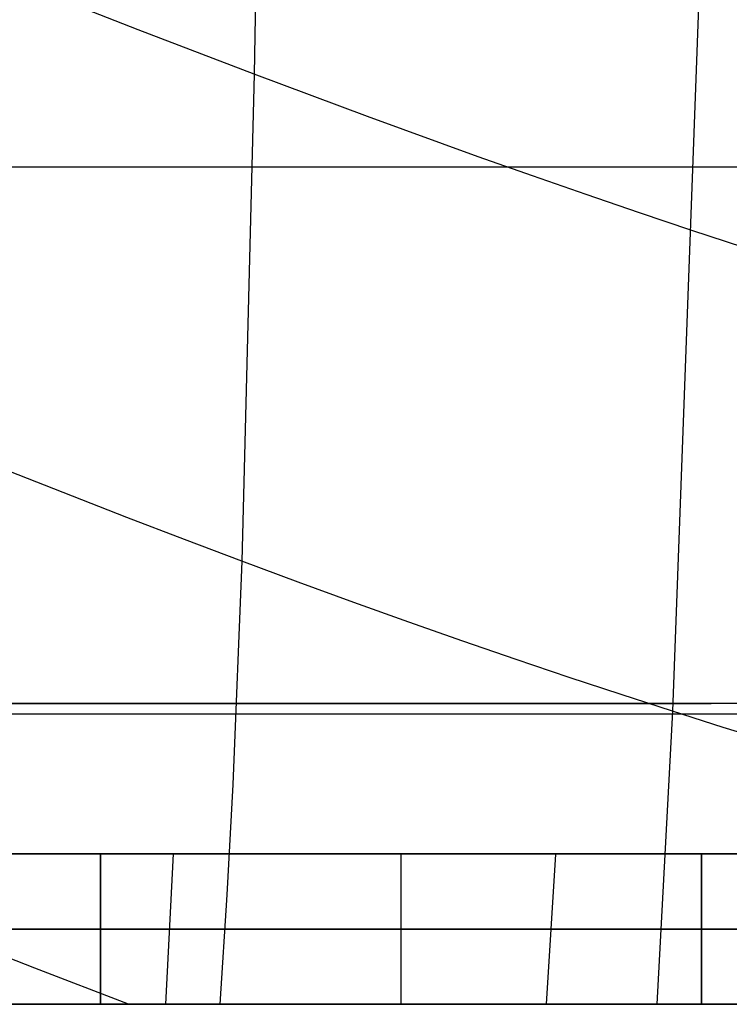
# Model space of a CAD drawing. Units: millimetres. Extents: x -120 to 120, y 0 to 174.
# Drawn here: x 42 to 47, y 0 to 7 of the extents above; entities that cross this region are included whole.
import ezdxf

# ---------------------------------------------------------------- set-up
doc = ezdxf.new("R2010")
doc.units = ezdxf.units.MM
doc.header["$MEASUREMENT"] = 0
doc.layers.add('Predefinito', color=7, linetype='Continuous', true_color=0x000000)

msp = doc.modelspace()

# ---------------------------------------------------------------- linework, layer by layer
at = {"layer": 'Predefinito'}
for p, q in [((44.2936, 22.5013, 38.7712), (44.0226, 6.1877, 41.1504)), ((47.162, 11.5756, 39.8639), (46.8062, 1.9492, 41.0337)), ((43.2514, 6.4837, 41.2161), (42.4641, 6.7932, 41.2604)), ((44.0226, 6.1877, 41.1504), (43.2514, 6.4837, 41.2161)), ((44.0226, 6.1877, 41.1504), (43.9409, 2.9484, 41.5895)), ((44.7767, 5.9062, 41.0619), (44.0226, 6.1877, 41.1504)), ((45.5135, 5.6394, 40.9503), (44.7767, 5.9062, 41.0619)), ((45.8755, 5.5114, 40.8858), (45.5135, 5.6394, 40.9503)), ((43.1192, 5.5693, -41.1626), (38.2487, 5.5693, -41.7344)), ((47.9673, 5.5693, -40.4245), (43.1192, 5.5693, -41.1626)), ((46.2331, 5.3872, 40.8156), (45.8755, 5.5114, 40.8858)), ((46.5864, 5.2666, 40.7396), (46.2331, 5.3872, 40.8156)), ((46.9354, 5.1496, 40.6579), (46.5864, 5.2666, 40.7396)), ((47.2801, 5.0364, 40.5703), (46.9354, 5.1496, 40.6579)), ((43.1756, 3.2395, 41.6633), (42.3915, 3.5462, 41.7122)), ((43.5607, 3.0919, 41.6296), (43.1756, 3.2395, 41.6633)), ((43.9409, 2.9484, 41.5895), (43.5607, 3.0919, 41.6296)), ((43.9409, 2.9484, 41.5895), (43.8814, 1.4631, 41.765)), ((44.316, 2.8092, 41.5426), (43.9409, 2.9484, 41.5895)), ((44.6861, 2.6742, 41.489), (44.316, 2.8092, 41.5426)), ((45.0512, 2.5433, 41.4289), (44.6861, 2.6742, 41.489)), ((45.4115, 2.4166, 41.3623), (45.0512, 2.5433, 41.4289)), ((45.7671, 2.2938, 41.2894), (45.4115, 2.4166, 41.3623)), ((46.118, 2.175, 41.2103), (45.7671, 2.2938, 41.2894)), ((46.4643, 2.0602, 41.125), (46.118, 2.175, 41.2103)), ((46.8062, 1.9492, 41.0337), (46.4643, 2.0602, 41.125)), ((56.459, 2.0009, -38.72), (-56.4598, 2.0009, -38.72)), ((-47.0653, 2.0009, -40.5828), (47.0645, 2.0009, -40.5828)), ((42.47, 2.0009, -41.248), (37.7599, 2.0009, -41.7814)), ((47.16, 2.0009, -40.5595), (42.47, 2.0009, -41.248)), ((51.8247, 2.0009, -39.7165), (47.16, 2.0009, -40.5595)), ((-58.1684, 1.932, -38.725), (58.1684, 1.932, -38.725)), ((46.8062, 1.9492, 41.0337), (46.7018, 0, 41.2333)), ((47.1436, 1.842, 40.9365), (46.8062, 1.9492, 41.0337)), ((47.4768, 1.7385, 40.8336), (47.1436, 1.842, 40.9365)), ((43.8814, 1.4631, 41.765), (43.8424, 0.7282, 41.8405)), ((-58.1513, 0.9999, -38.7922), (58.1513, 0.9999, -38.7922)), ((58, 0.9999, -37), (12.5, 0.9999, -37)), ((49, 1, 25), (41, 1, 25)), ((42.6925, 1, 39.4375), (42.2269, 1, 39.4858)), ((42.3074, 1, 38.8382), (42.8871, 1, 38.7474)), ((42.5214, 1, 26.9419), (42.4546, 1, 26.9242)), ((42.4546, 1, 23.0758), (42.5214, 1, 23.0581)), ((42.5887, 1, 26.9572), (42.5214, 1, 26.9419)), ((42.5214, 1, 23.0581), (42.5887, 1, 23.0428)), ((42.6565, 1, 26.9703), (42.5887, 1, 26.9572)), ((42.5887, 1, 23.0428), (42.6565, 1, 23.0297)), ((42.7247, 1, 26.981), (42.6565, 1, 26.9703)), ((42.6565, 1, 23.0297), (42.7247, 1, 23.019)), ((43.1566, 1, 39.3789), (42.6925, 1, 39.4375)), ((42.7932, 1, 26.9893), (42.7247, 1, 26.981)), ((42.7247, 1, 23.019), (42.7932, 1, 23.0107)), ((42.862, 1, 26.9952), (42.7932, 1, 26.9893)), ((42.7932, 1, 23.0107), (42.862, 1, 23.0048)), ((42.931, 1, 26.9988), (42.862, 1, 26.9952)), ((42.862, 1, 23.0048), (42.931, 1, 23.0012)), ((42.8871, 1, 38.7474), (43.4634, 1, 38.6367)), ((43, 1, 27), (42.931, 1, 26.9988)), ((42.931, 1, 23.0012), (43, 1, 23)), ((47, 1, 23), (43, 1, 23)), ((43, 1, 23), (43, 0, 23)), ((47, 1, 27), (43, 1, 27)), ((43, 0, 27), (43, 1, 27)), ((43, 0.9999, -27), (43.0012, 0.9999, -27.069)), ((43, 0, -27), (43, 0.9999, -27)), ((43, 0.9999, -23), (43, 0.9999, -27)), ((43.0012, 0.9999, -22.931), (43, 0.9999, -23)), ((43, 0.9999, -23), (43, 0, -23)), ((47, 0.9999, -25), (43, 0.9999, -25)), ((43, 0.9999, -25), (43, 0, -25)), ((43.0012, 0.9999, -27.069), (43.0048, 0.9999, -27.138)), ((43.0048, 0.9999, -22.862), (43.0012, 0.9999, -22.931)), ((43.0048, 0.9999, -27.138), (43.0107, 0.9999, -27.2068)), ((43.0107, 0.9999, -22.7932), (43.0048, 0.9999, -22.862)), ((43.0107, 0.9999, -27.2068), (43.019, 0.9999, -27.2753)), ((43.019, 0.9999, -22.7247), (43.0107, 0.9999, -22.7932)), ((43.019, 0.9999, -27.2753), (43.0297, 0.9999, -27.3435)), ((43.0297, 0.9999, -22.6565), (43.019, 0.9999, -22.7247)), ((43.0297, 0.9999, -27.3435), (43.0428, 0.9999, -27.4113)), ((43.0428, 0.9999, -22.5887), (43.0297, 0.9999, -22.6565)), ((43.0428, 0.9999, -27.4113), (43.0581, 0.9999, -27.4786)), ((43.0581, 0.9999, -22.5214), (43.0428, 0.9999, -22.5887)), ((43.0581, 0.9999, -27.4786), (43.0758, 0.9999, -27.5454)), ((43.0758, 0.9999, -22.4546), (43.0581, 0.9999, -22.5214)), ((43.0758, 0.9999, -27.5454), (43.0958, 0.9999, -27.6115)), ((43.0958, 0.9999, -22.3885), (43.0758, 0.9999, -22.4546)), ((43.0958, 0.9999, -27.6115), (43.118, 0.9999, -27.6768)), ((43.118, 0.9999, -22.3232), (43.0958, 0.9999, -22.3885)), ((43.118, 0.9999, -27.6768), (43.1425, 0.9999, -27.7414)), ((43.1425, 0.9999, -22.2586), (43.118, 0.9999, -22.3232)), ((43.1425, 0.9999, -27.7414), (43.1692, 0.9999, -27.8051)), ((43.1692, 0.9999, -22.1949), (43.1425, 0.9999, -22.2586)), ((43.6199, 1, 39.3088), (43.1566, 1, 39.3789)), ((43.1692, 0.9999, -27.8051), (43.1981, 0.9999, -27.8678)), ((43.1981, 0.9999, -22.1322), (43.1692, 0.9999, -22.1949)), ((43.1981, 0.9999, -27.8678), (43.2291, 0.9999, -27.9294)), ((43.2291, 0.9999, -22.0706), (43.1981, 0.9999, -22.1322)), ((43.2291, 0.9999, -27.9294), (43.2622, 0.9999, -27.99)), ((43.2622, 0.9999, -22.01), (43.2291, 0.9999, -22.0706)), ((43.2622, 0.9999, -27.99), (43.2974, 0.9999, -28.0494)), ((43.2974, 0.9999, -21.9506), (43.2622, 0.9999, -22.01)), ((43.2974, 0.9999, -28.0494), (43.3347, 0.9999, -28.1075)), ((43.3347, 0.9999, -21.8925), (43.2974, 0.9999, -21.9506)), ((43.3347, 0.9999, -28.1075), (43.3739, 0.9999, -28.1644)), ((43.3739, 0.9999, -21.8356), (43.3347, 0.9999, -21.8925)), ((43.3739, 0.9999, -28.1644), (43.415, 0.9999, -28.2198)), ((43.415, 0.9999, -21.7802), (43.3739, 0.9999, -21.8356)), ((43.415, 0.9999, -28.2198), (43.4581, 0.9999, -28.2738)), ((43.4581, 0.9999, -21.7262), (43.415, 0.9999, -21.7802)), ((43.4853, 0.9998, 39.3305), (43.434, -0.0002, 39.4252)), ((43.4581, 0.9999, -28.2738), (43.503, 0.9999, -28.3262)), ((43.503, 0.9999, -21.6738), (43.4581, 0.9999, -21.7262)), ((43.4634, 1, 38.6367), (44.0354, 1, 38.5061)), ((43.503, 0.9999, -28.3262), (43.5496, 0.9999, -28.3771)), ((43.5496, 0.9999, -21.6229), (43.503, 0.9999, -21.6738)), ((43.5496, 0.9999, -28.3771), (43.598, 0.9999, -28.4264)), ((43.598, 0.9999, -21.5736), (43.5496, 0.9999, -21.6229)), ((43.598, 0.9999, -28.4264), (43.6481, 0.9999, -28.4739)), ((43.6481, 0.9999, -21.5261), (43.598, 0.9999, -21.5736)), ((44.0821, 1, 39.2266), (43.6199, 1, 39.3088)), ((43.6481, 0.9999, -28.4739), (43.6998, 0.9999, -28.5197)), ((43.6998, 0.9999, -21.4803), (43.6481, 0.9999, -21.5261)), ((43.6998, 0.9999, -28.5197), (43.753, 0.9999, -28.5637)), ((43.753, 0.9999, -21.4363), (43.6998, 0.9999, -21.4803)), ((43.753, 0.9999, -28.5637), (43.8077, 0.9999, -28.6058)), ((43.8077, 0.9999, -21.3942), (43.753, 0.9999, -21.4363)), ((43.8077, 0.9999, -28.6058), (43.8639, 0.9999, -28.646)), ((43.8639, 0.9999, -21.354), (43.8077, 0.9999, -21.3942)), ((43.8639, 0.9999, -28.646), (43.9214, 0.9999, -28.6842)), ((43.9214, 0.9999, -21.3158), (43.8639, 0.9999, -21.354)), ((43.9214, 0.9999, -28.6842), (43.9801, 0.9999, -28.7204)), ((43.9801, 0.9999, -21.2796), (43.9214, 0.9999, -21.3158)), ((43.9801, 0.9999, -28.7204), (44.0401, 0.9999, -28.7546)), ((44.0401, 0.9999, -21.2454), (43.9801, 0.9999, -21.2796)), ((44.0354, 1, 38.5061), (44.6027, 1, 38.3559)), ((44.0401, 0.9999, -28.7546), (44.1013, 0.9999, -28.7867)), ((44.1013, 0.9999, -21.2133), (44.0401, 0.9999, -21.2454)), ((44.5425, 1, 39.1318), (44.0821, 1, 39.2266)), ((44.1013, 0.9999, -28.7867), (44.1635, 0.9999, -28.8166)), ((44.1635, 0.9999, -21.1834), (44.1013, 0.9999, -21.2133)), ((44.1635, 0.9999, -28.8166), (44.2267, 0.9999, -28.8444)), ((44.2267, 0.9999, -21.1556), (44.1635, 0.9999, -21.1834)), ((44.2267, 0.9999, -28.8444), (44.2908, 0.9999, -28.87)), ((44.2908, 0.9999, -21.13), (44.2267, 0.9999, -21.1556)), ((44.2908, 0.9999, -28.87), (44.3558, 0.9999, -28.8934)), ((44.3558, 0.9999, -21.1066), (44.2908, 0.9999, -21.13)), ((44.3558, 0.9999, -28.8934), (44.4215, 0.9999, -28.9145)), ((44.4215, 0.9999, -21.0855), (44.3558, 0.9999, -21.1066)), ((44.4215, 0.9999, -28.9145), (44.4879, 0.9999, -28.9333)), ((44.4879, 0.9999, -21.0667), (44.4215, 0.9999, -21.0855)), ((44.4879, 0.9999, -28.9333), (44.555, 0.9999, -28.9499)), ((44.555, 0.9999, -21.0501), (44.4879, 0.9999, -21.0667)), ((45.0002, 1, 39.0246), (44.5425, 1, 39.1318)), ((44.555, 0.9999, -28.9499), (44.6225, 0.9999, -28.9641)), ((44.6225, 0.9999, -21.0359), (44.555, 0.9999, -21.0501)), ((44.6027, 1, 38.3559), (45.1644, 1, 38.1862)), ((44.6225, 0.9999, -28.9641), (44.6905, 0.9999, -28.9759)), ((44.6905, 0.9999, -21.0241), (44.6225, 0.9999, -21.0359)), ((44.6905, 0.9999, -28.9759), (44.7589, 0.9999, -28.9854)), ((44.7589, 0.9999, -21.0146), (44.6905, 0.9999, -21.0241)), ((44.7589, 0.9999, -28.9854), (44.8276, 0.9999, -28.9926)), ((44.8276, 0.9999, -21.0074), (44.7589, 0.9999, -21.0146)), ((44.8276, 0.9999, -28.9926), (44.8965, 0.9999, -28.9973)), ((44.8965, 0.9999, -21.0027), (44.8276, 0.9999, -21.0074)), ((44.8965, 0.9999, -28.9973), (44.9655, 0.9999, -28.9997)), ((44.9655, 0.9999, -21.0003), (44.8965, 0.9999, -21.0027)), ((44.9655, 0.9999, -28.9997), (45.0345, 0.9999, -28.9997)), ((45.0345, 0.9999, -21.0003), (44.9655, 0.9999, -21.0003)), ((45, 1, 23), (45, 0, 23)), ((45, 1, 27), (45, 1, 23)), ((45, 1, 27), (45, 0, 27)), ((45, 0.9999, -29), (45, 0, -29)), ((45, 0.9999, -21), (45, 0.9999, -29)), ((45, 0.9999, -21), (45, 0, -21)), ((45.4547, 1, 38.9052), (45.0002, 1, 39.0246)), ((45.0345, 0.9999, -28.9997), (45.1035, 0.9999, -28.9973)), ((45.1035, 0.9999, -21.0027), (45.0345, 0.9999, -21.0003)), ((45.1035, 0.9999, -28.9973), (45.1724, 0.9999, -28.9926)), ((45.1724, 0.9999, -21.0074), (45.1035, 0.9999, -21.0027)), ((45.1644, 1, 38.1862), (45.7199, 1, 37.9972)), ((45.1724, 0.9999, -28.9926), (45.2411, 0.9999, -28.9854)), ((45.2411, 0.9999, -21.0146), (45.1724, 0.9999, -21.0074)), ((45.2411, 0.9999, -28.9854), (45.3095, 0.9999, -28.9759)), ((45.3095, 0.9999, -21.0241), (45.2411, 0.9999, -21.0146)), ((45.3095, 0.9999, -28.9759), (45.3775, 0.9999, -28.9641)), ((45.3775, 0.9999, -21.0359), (45.3095, 0.9999, -21.0241)), ((45.3775, 0.9999, -28.9641), (45.445, 0.9999, -28.9499)), ((45.445, 0.9999, -21.0501), (45.3775, 0.9999, -21.0359)), ((45.445, 0.9999, -28.9499), (45.5121, 0.9999, -28.9333)), ((45.5121, 0.9999, -21.0667), (45.445, 0.9999, -21.0501)), ((45.9058, 1, 38.7738), (45.4547, 1, 38.9052)), ((45.5121, 0.9999, -28.9333), (45.5785, 0.9999, -28.9145)), ((45.5785, 0.9999, -21.0855), (45.5121, 0.9999, -21.0667)), ((45.5785, 0.9999, -28.9145), (45.6442, 0.9999, -28.8934)), ((45.6442, 0.9999, -21.1066), (45.5785, 0.9999, -21.0855)), ((45.6442, 0.9999, -28.8934), (45.7092, 0.9999, -28.87)), ((45.7092, 0.9999, -21.13), (45.6442, 0.9999, -21.1066)), ((45.7092, 0.9999, -28.87), (45.7733, 0.9999, -28.8444)), ((45.7733, 0.9999, -21.1556), (45.7092, 0.9999, -21.13)), ((45.7199, 1, 37.9972), (46.2686, 1, 37.7892)), ((45.7733, 0.9999, -28.8444), (45.8365, 0.9999, -28.8166)), ((45.8365, 0.9999, -21.1834), (45.7733, 0.9999, -21.1556)), ((45.8365, 0.9999, -28.8166), (45.8987, 0.9999, -28.7867)), ((45.8987, 0.9999, -21.2133), (45.8365, 0.9999, -21.1834)), ((45.8987, 0.9999, -28.7867), (45.9599, 0.9999, -28.7546)), ((45.9599, 0.9999, -21.2454), (45.8987, 0.9999, -21.2133)), ((46.3536, 1, 38.6307), (45.9058, 1, 38.7738)), ((45.9599, 0.9999, -28.7546), (46.0199, 0.9999, -28.7204)), ((46.0199, 0.9999, -21.2796), (45.9599, 0.9999, -21.2454)), ((46.028, 0.998, 38.7362), (45.9649, -0.0004, 38.8382)), ((46.0199, 0.9999, -28.7204), (46.0786, 0.9999, -28.6842)), ((46.0786, 0.9999, -21.3158), (46.0199, 0.9999, -21.2796)), ((46.0786, 0.9999, -28.6842), (46.1361, 0.9999, -28.646)), ((46.1361, 0.9999, -21.354), (46.0786, 0.9999, -21.3158)), ((46.1361, 0.9999, -28.646), (46.1923, 0.9999, -28.6058)), ((46.1923, 0.9999, -21.3942), (46.1361, 0.9999, -21.354)), ((46.1923, 0.9999, -28.6058), (46.247, 0.9999, -28.5637)), ((46.247, 0.9999, -21.4363), (46.1923, 0.9999, -21.3942)), ((46.247, 0.9999, -28.5637), (46.3002, 0.9999, -28.5197)), ((46.3002, 0.9999, -21.4803), (46.247, 0.9999, -21.4363)), ((46.2686, 1, 37.7892), (46.8097, 1, 37.5623)), ((46.3002, 0.9999, -28.5197), (46.3519, 0.9999, -28.4739)), ((46.3519, 0.9999, -21.5261), (46.3002, 0.9999, -21.4803)), ((46.3519, 0.9999, -28.4739), (46.402, 0.9999, -28.4264)), ((46.402, 0.9999, -21.5736), (46.3519, 0.9999, -21.5261)), ((46.7977, 1, 38.4763), (46.3536, 1, 38.6307)), ((46.402, 0.9999, -28.4264), (46.4504, 0.9999, -28.3771)), ((46.4504, 0.9999, -21.6229), (46.402, 0.9999, -21.5736)), ((46.4504, 0.9999, -28.3771), (46.497, 0.9999, -28.3262)), ((46.497, 0.9999, -21.6738), (46.4504, 0.9999, -21.6229)), ((46.497, 0.9999, -28.3262), (46.5419, 0.9999, -28.2738)), ((46.5419, 0.9999, -21.7262), (46.497, 0.9999, -21.6738)), ((46.5419, 0.9999, -28.2738), (46.585, 0.9999, -28.2198)), ((46.585, 0.9999, -21.7802), (46.5419, 0.9999, -21.7262)), ((46.585, 0.9999, -28.2198), (46.6261, 0.9999, -28.1644)), ((46.6261, 0.9999, -21.8356), (46.585, 0.9999, -21.7802)), ((46.6261, 0.9999, -28.1644), (46.6653, 0.9999, -28.1075)), ((46.6653, 0.9999, -21.8925), (46.6261, 0.9999, -21.8356)), ((46.6653, 0.9999, -28.1075), (46.7026, 0.9999, -28.0494)), ((46.7026, 0.9999, -21.9506), (46.6653, 0.9999, -21.8925)), ((46.7026, 0.9999, -28.0494), (46.7378, 0.9999, -27.99)), ((46.7378, 0.9999, -22.01), (46.7026, 0.9999, -21.9506)), ((46.7378, 0.9999, -27.99), (46.7709, 0.9999, -27.9294)), ((46.7709, 0.9999, -22.0706), (46.7378, 0.9999, -22.01)), ((46.7709, 0.9999, -27.9294), (46.8019, 0.9999, -27.8678)), ((46.8019, 0.9999, -22.1322), (46.7709, 0.9999, -22.0706)), ((47.2377, 1, 38.3108), (46.7977, 1, 38.4763)), ((46.8019, 0.9999, -27.8678), (46.8308, 0.9999, -27.8051)), ((46.8308, 0.9999, -22.1949), (46.8019, 0.9999, -22.1322)), ((46.8097, 1, 37.5623), (47.3427, 1, 37.3169)), ((46.8308, 0.9999, -27.8051), (46.8575, 0.9999, -27.7414)), ((46.8575, 0.9999, -22.2586), (46.8308, 0.9999, -22.1949)), ((46.8575, 0.9999, -27.7414), (46.882, 0.9999, -27.6768)), ((46.882, 0.9999, -22.3232), (46.8575, 0.9999, -22.2586)), ((46.882, 0.9999, -27.6768), (46.9042, 0.9999, -27.6115)), ((46.9042, 0.9999, -22.3885), (46.882, 0.9999, -22.3232)), ((46.9042, 0.9999, -27.6115), (46.9242, 0.9999, -27.5454)), ((46.9242, 0.9999, -22.4546), (46.9042, 0.9999, -22.3885)), ((46.9242, 0.9999, -27.5454), (46.9419, 0.9999, -27.4786)), ((46.9419, 0.9999, -22.5214), (46.9242, 0.9999, -22.4546)), ((46.9419, 0.9999, -27.4786), (46.9572, 0.9999, -27.4113)), ((46.9572, 0.9999, -22.5887), (46.9419, 0.9999, -22.5214)), ((46.9572, 0.9999, -27.4113), (46.9703, 0.9999, -27.3435)), ((46.9703, 0.9999, -22.6565), (46.9572, 0.9999, -22.5887)), ((46.9703, 0.9999, -27.3435), (46.981, 0.9999, -27.2753)), ((46.981, 0.9999, -22.7247), (46.9703, 0.9999, -22.6565)), ((46.981, 0.9999, -27.2753), (46.9893, 0.9999, -27.2068)), ((46.9893, 0.9999, -22.7932), (46.981, 0.9999, -22.7247)), ((46.9893, 0.9999, -27.2068), (46.9952, 0.9999, -27.138)), ((46.9952, 0.9999, -22.862), (46.9893, 0.9999, -22.7932)), ((46.9952, 0.9999, -27.138), (46.9988, 0.9999, -27.069)), ((46.9988, 0.9999, -22.931), (46.9952, 0.9999, -22.862)), ((46.9988, 0.9999, -27.069), (47, 0.9999, -27)), ((47, 0.9999, -23), (46.9988, 0.9999, -22.931)), ((47, 0, 23), (47, 1, 23)), ((47, 1, 23), (47.069, 1, 23.0012)), ((47.069, 1, 26.9988), (47, 1, 27)), ((47, 1, 27), (47, 0, 27)), ((47, 0.9999, -27), (47, 0, -27)), ((47, 0.9999, -27), (47, 0.9999, -23)), ((47, 0, -23), (47, 0.9999, -23)), ((47, 0.9999, -25), (47, 0, -25)), ((47.069, 1, 23.0012), (47.138, 1, 23.0048)), ((47.138, 1, 26.9952), (47.069, 1, 26.9988)), ((47.138, 1, 23.0048), (47.2068, 1, 23.0107)), ((47.2068, 1, 26.9893), (47.138, 1, 26.9952)), ((43.8424, 0.7282, 41.8405), (43.7955, 0, 41.9055)), ((12.5, 0.5, -37), (58, 0.5, -37)), ((42.5639, 0.2398, 42.0381), (41.9288, 0.4897, 42.0719)), ((42.8871, 0.5, 38.7474), (42.3074, 0.5, 38.8382)), ((42.5214, 0.5, 26.9419), (42.4546, 0.5, 26.9242)), ((42.4546, 0.5, 23.0758), (42.5214, 0.5, 23.0581)), ((42.5887, 0.5, 26.9572), (42.5214, 0.5, 26.9419)), ((42.5214, 0.5, 23.0581), (42.5887, 0.5, 23.0428)), ((42.6565, 0.5, 26.9703), (42.5887, 0.5, 26.9572)), ((42.5887, 0.5, 23.0428), (42.6565, 0.5, 23.0297)), ((42.7247, 0.5, 26.981), (42.6565, 0.5, 26.9703)), ((42.6565, 0.5, 23.0297), (42.7247, 0.5, 23.019)), ((42.7932, 0.5, 26.9893), (42.7247, 0.5, 26.981)), ((42.7247, 0.5, 23.019), (42.7932, 0.5, 23.0107)), ((42.862, 0.5, 26.9952), (42.7932, 0.5, 26.9893)), ((42.7932, 0.5, 23.0107), (42.862, 0.5, 23.0048)), ((42.931, 0.5, 26.9988), (42.862, 0.5, 26.9952)), ((42.862, 0.5, 23.0048), (42.931, 0.5, 23.0012)), ((43.4634, 0.5, 38.6367), (42.8871, 0.5, 38.7474)), ((43, 0.5, 27), (42.931, 0.5, 26.9988)), ((42.931, 0.5, 23.0012), (43, 0.5, 23)), ((43, 0.5, -27), (43.0012, 0.5, -27.069)), ((43, 0.5, -27), (43, 0.5, -23)), ((43.0012, 0.5, -22.931), (43, 0.5, -23)), ((47, 0.5, 23), (43, 0.5, 23)), ((43, 0.5, 27), (47, 0.5, 27)), ((43.0012, 0.5, -27.069), (43.0048, 0.5, -27.138)), ((43.0048, 0.5, -22.862), (43.0012, 0.5, -22.931)), ((43.0048, 0.5, -27.138), (43.0107, 0.5, -27.2068)), ((43.0107, 0.5, -22.7932), (43.0048, 0.5, -22.862)), ((43.0107, 0.5, -27.2068), (43.019, 0.5, -27.2753)), ((43.019, 0.5, -22.7247), (43.0107, 0.5, -22.7932)), ((43.019, 0.5, -27.2753), (43.0297, 0.5, -27.3435)), ((43.0297, 0.5, -22.6565), (43.019, 0.5, -22.7247)), ((43.0297, 0.5, -27.3435), (43.0428, 0.5, -27.4113)), ((43.0428, 0.5, -22.5887), (43.0297, 0.5, -22.6565)), ((43.0428, 0.5, -27.4113), (43.0581, 0.5, -27.4786)), ((43.0581, 0.5, -22.5214), (43.0428, 0.5, -22.5887)), ((43.0581, 0.5, -27.4786), (43.0758, 0.5, -27.5454)), ((43.0758, 0.5, -22.4546), (43.0581, 0.5, -22.5214)), ((43.0758, 0.5, -27.5454), (43.0958, 0.5, -27.6115)), ((43.0958, 0.5, -22.3885), (43.0758, 0.5, -22.4546)), ((43.0958, 0.5, -27.6115), (43.118, 0.5, -27.6768)), ((43.118, 0.5, -22.3232), (43.0958, 0.5, -22.3885)), ((43.118, 0.5, -27.6768), (43.1425, 0.5, -27.7414)), ((43.1425, 0.5, -22.2586), (43.118, 0.5, -22.3232)), ((43.1425, 0.5, -27.7414), (43.1692, 0.5, -27.8051)), ((43.1692, 0.5, -22.1949), (43.1425, 0.5, -22.2586)), ((43.1692, 0.5, -27.8051), (43.1981, 0.5, -27.8678)), ((43.1981, 0.5, -22.1322), (43.1692, 0.5, -22.1949)), ((43.1981, 0.5, -27.8678), (43.2291, 0.5, -27.9294)), ((43.2291, 0.5, -22.0706), (43.1981, 0.5, -22.1322)), ((43.2291, 0.5, -27.9294), (43.2622, 0.5, -27.99)), ((43.2622, 0.5, -22.01), (43.2291, 0.5, -22.0706)), ((43.2622, 0.5, -27.99), (43.2974, 0.5, -28.0494)), ((43.2974, 0.5, -21.9506), (43.2622, 0.5, -22.01)), ((43.2974, 0.5, -28.0494), (43.3347, 0.5, -28.1075)), ((43.3347, 0.5, -21.8925), (43.2974, 0.5, -21.9506)), ((43.3347, 0.5, -28.1075), (43.3739, 0.5, -28.1644)), ((43.3739, 0.5, -21.8356), (43.3347, 0.5, -21.8925)), ((43.3739, 0.5, -28.1644), (43.415, 0.5, -28.2198)), ((43.415, 0.5, -21.7802), (43.3739, 0.5, -21.8356)), ((43.415, 0.5, -28.2198), (43.4581, 0.5, -28.2738)), ((43.4581, 0.5, -21.7262), (43.415, 0.5, -21.7802)), ((43.4581, 0.5, -28.2738), (43.503, 0.5, -28.3262)), ((43.503, 0.5, -21.6738), (43.4581, 0.5, -21.7262)), ((44.0354, 0.5, 38.5061), (43.4634, 0.5, 38.6367)), ((43.503, 0.5, -28.3262), (43.5496, 0.5, -28.3771)), ((43.5496, 0.5, -21.6229), (43.503, 0.5, -21.6738)), ((43.5496, 0.5, -28.3771), (43.598, 0.5, -28.4264)), ((43.598, 0.5, -21.5736), (43.5496, 0.5, -21.6229)), ((43.598, 0.5, -28.4264), (43.6481, 0.5, -28.4739)), ((43.6481, 0.5, -21.5261), (43.598, 0.5, -21.5736)), ((43.6481, 0.5, -28.4739), (43.6998, 0.5, -28.5197)), ((43.6998, 0.5, -21.4803), (43.6481, 0.5, -21.5261)), ((43.6998, 0.5, -28.5197), (43.753, 0.5, -28.5637)), ((43.753, 0.5, -21.4363), (43.6998, 0.5, -21.4803)), ((43.753, 0.5, -28.5637), (43.8077, 0.5, -28.6058)), ((43.8077, 0.5, -21.3942), (43.753, 0.5, -21.4363)), ((43.8077, 0.5, -28.6058), (43.8639, 0.5, -28.646)), ((43.8639, 0.5, -21.354), (43.8077, 0.5, -21.3942)), ((43.8639, 0.5, -28.646), (43.9214, 0.5, -28.6842)), ((43.9214, 0.5, -21.3158), (43.8639, 0.5, -21.354)), ((43.9214, 0.5, -28.6842), (43.9801, 0.5, -28.7204)), ((43.9801, 0.5, -21.2796), (43.9214, 0.5, -21.3158)), ((43.9801, 0.5, -28.7204), (44.0401, 0.5, -28.7546)), ((44.0401, 0.5, -21.2454), (43.9801, 0.5, -21.2796)), ((44.6027, 0.5, 38.3559), (44.0354, 0.5, 38.5061)), ((44.0401, 0.5, -28.7546), (44.1013, 0.5, -28.7867)), ((44.1013, 0.5, -21.2133), (44.0401, 0.5, -21.2454)), ((44.1013, 0.5, -28.7867), (44.1635, 0.5, -28.8166)), ((44.1635, 0.5, -21.1834), (44.1013, 0.5, -21.2133)), ((44.1635, 0.5, -28.8166), (44.2267, 0.5, -28.8444)), ((44.2267, 0.5, -21.1556), (44.1635, 0.5, -21.1834)), ((44.2267, 0.5, -28.8444), (44.2908, 0.5, -28.87)), ((44.2908, 0.5, -21.13), (44.2267, 0.5, -21.1556)), ((44.2908, 0.5, -28.87), (44.3558, 0.5, -28.8934)), ((44.3558, 0.5, -21.1066), (44.2908, 0.5, -21.13)), ((44.3558, 0.5, -28.8934), (44.4215, 0.5, -28.9145)), ((44.4215, 0.5, -21.0855), (44.3558, 0.5, -21.1066)), ((44.4215, 0.5, -28.9145), (44.4879, 0.5, -28.9333)), ((44.4879, 0.5, -21.0667), (44.4215, 0.5, -21.0855)), ((44.4879, 0.5, -28.9333), (44.555, 0.5, -28.9499)), ((44.555, 0.5, -21.0501), (44.4879, 0.5, -21.0667)), ((44.555, 0.5, -28.9499), (44.6225, 0.5, -28.9641)), ((44.6225, 0.5, -21.0359), (44.555, 0.5, -21.0501)), ((45.1644, 0.5, 38.1862), (44.6027, 0.5, 38.3559)), ((44.6225, 0.5, -28.9641), (44.6905, 0.5, -28.9759)), ((44.6905, 0.5, -21.0241), (44.6225, 0.5, -21.0359)), ((44.6905, 0.5, -28.9759), (44.7589, 0.5, -28.9854)), ((44.7589, 0.5, -21.0146), (44.6905, 0.5, -21.0241)), ((44.7589, 0.5, -28.9854), (44.8276, 0.5, -28.9926)), ((44.8276, 0.5, -21.0074), (44.7589, 0.5, -21.0146)), ((44.8276, 0.5, -28.9926), (44.8965, 0.5, -28.9973)), ((44.8965, 0.5, -21.0027), (44.8276, 0.5, -21.0074)), ((44.8965, 0.5, -28.9973), (44.9655, 0.5, -28.9997)), ((44.9655, 0.5, -21.0003), (44.8965, 0.5, -21.0027)), ((44.9655, 0.5, -28.9997), (45.0345, 0.5, -28.9997)), ((45.0345, 0.5, -21.0003), (44.9655, 0.5, -21.0003)), ((45.0345, 0.5, -28.9997), (45.1035, 0.5, -28.9973)), ((45.1035, 0.5, -21.0027), (45.0345, 0.5, -21.0003)), ((45.1035, 0.5, -28.9973), (45.1724, 0.5, -28.9926)), ((45.1724, 0.5, -21.0074), (45.1035, 0.5, -21.0027)), ((45.7199, 0.5, 37.9972), (45.1644, 0.5, 38.1862)), ((45.1724, 0.5, -28.9926), (45.2411, 0.5, -28.9854)), ((45.2411, 0.5, -21.0146), (45.1724, 0.5, -21.0074)), ((45.2411, 0.5, -28.9854), (45.3095, 0.5, -28.9759)), ((45.3095, 0.5, -21.0241), (45.2411, 0.5, -21.0146)), ((45.3095, 0.5, -28.9759), (45.3775, 0.5, -28.9641)), ((45.3775, 0.5, -21.0359), (45.3095, 0.5, -21.0241)), ((45.3775, 0.5, -28.9641), (45.445, 0.5, -28.9499)), ((45.445, 0.5, -21.0501), (45.3775, 0.5, -21.0359)), ((45.445, 0.5, -28.9499), (45.5121, 0.5, -28.9333)), ((45.5121, 0.5, -21.0667), (45.445, 0.5, -21.0501)), ((45.5121, 0.5, -28.9333), (45.5785, 0.5, -28.9145)), ((45.5785, 0.5, -21.0855), (45.5121, 0.5, -21.0667)), ((45.5785, 0.5, -28.9145), (45.6442, 0.5, -28.8934)), ((45.6442, 0.5, -21.1066), (45.5785, 0.5, -21.0855)), ((45.6442, 0.5, -28.8934), (45.7092, 0.5, -28.87)), ((45.7092, 0.5, -21.13), (45.6442, 0.5, -21.1066)), ((45.7092, 0.5, -28.87), (45.7733, 0.5, -28.8444)), ((45.7733, 0.5, -21.1556), (45.7092, 0.5, -21.13)), ((46.2686, 0.5, 37.7892), (45.7199, 0.5, 37.9972)), ((45.7733, 0.5, -28.8444), (45.8365, 0.5, -28.8166)), ((45.8365, 0.5, -21.1834), (45.7733, 0.5, -21.1556)), ((45.8365, 0.5, -28.8166), (45.8987, 0.5, -28.7867)), ((45.8987, 0.5, -21.2133), (45.8365, 0.5, -21.1834)), ((45.8987, 0.5, -28.7867), (45.9599, 0.5, -28.7546)), ((45.9599, 0.5, -21.2454), (45.8987, 0.5, -21.2133)), ((45.9599, 0.5, -28.7546), (46.0199, 0.5, -28.7204)), ((46.0199, 0.5, -21.2796), (45.9599, 0.5, -21.2454)), ((46.0199, 0.5, -28.7204), (46.0786, 0.5, -28.6842)), ((46.0786, 0.5, -21.3158), (46.0199, 0.5, -21.2796)), ((46.0786, 0.5, -28.6842), (46.1361, 0.5, -28.646)), ((46.1361, 0.5, -21.354), (46.0786, 0.5, -21.3158)), ((46.1361, 0.5, -28.646), (46.1923, 0.5, -28.6058)), ((46.1923, 0.5, -21.3942), (46.1361, 0.5, -21.354)), ((46.1923, 0.5, -28.6058), (46.247, 0.5, -28.5637)), ((46.247, 0.5, -21.4363), (46.1923, 0.5, -21.3942)), ((46.247, 0.5, -28.5637), (46.3002, 0.5, -28.5197)), ((46.3002, 0.5, -21.4803), (46.247, 0.5, -21.4363)), ((46.8097, 0.5, 37.5623), (46.2686, 0.5, 37.7892)), ((46.3002, 0.5, -28.5197), (46.3519, 0.5, -28.4739)), ((46.3519, 0.5, -21.5261), (46.3002, 0.5, -21.4803)), ((46.3519, 0.5, -28.4739), (46.402, 0.5, -28.4264)), ((46.402, 0.5, -21.5736), (46.3519, 0.5, -21.5261)), ((46.402, 0.5, -28.4264), (46.4504, 0.5, -28.3771)), ((46.4504, 0.5, -21.6229), (46.402, 0.5, -21.5736)), ((46.4504, 0.5, -28.3771), (46.497, 0.5, -28.3262)), ((46.497, 0.5, -21.6738), (46.4504, 0.5, -21.6229)), ((46.497, 0.5, -28.3262), (46.5419, 0.5, -28.2738)), ((46.5419, 0.5, -21.7262), (46.497, 0.5, -21.6738)), ((46.5419, 0.5, -28.2738), (46.585, 0.5, -28.2198)), ((46.585, 0.5, -21.7802), (46.5419, 0.5, -21.7262)), ((46.585, 0.5, -28.2198), (46.6261, 0.5, -28.1644)), ((46.6261, 0.5, -21.8356), (46.585, 0.5, -21.7802)), ((46.6261, 0.5, -28.1644), (46.6653, 0.5, -28.1075)), ((46.6653, 0.5, -21.8925), (46.6261, 0.5, -21.8356)), ((46.6653, 0.5, -28.1075), (46.7026, 0.5, -28.0494)), ((46.7026, 0.5, -21.9506), (46.6653, 0.5, -21.8925)), ((46.7026, 0.5, -28.0494), (46.7378, 0.5, -27.99)), ((46.7378, 0.5, -22.01), (46.7026, 0.5, -21.9506)), ((46.7378, 0.5, -27.99), (46.7709, 0.5, -27.9294)), ((46.7709, 0.5, -22.0706), (46.7378, 0.5, -22.01)), ((46.7709, 0.5, -27.9294), (46.8019, 0.5, -27.8678)), ((46.8019, 0.5, -22.1322), (46.7709, 0.5, -22.0706)), ((46.8019, 0.5, -27.8678), (46.8308, 0.5, -27.8051)), ((46.8308, 0.5, -22.1949), (46.8019, 0.5, -22.1322)), ((47.3427, 0.5, 37.3169), (46.8097, 0.5, 37.5623)), ((46.8308, 0.5, -27.8051), (46.8575, 0.5, -27.7414)), ((46.8575, 0.5, -22.2586), (46.8308, 0.5, -22.1949)), ((46.8575, 0.5, -27.7414), (46.882, 0.5, -27.6768)), ((46.882, 0.5, -22.3232), (46.8575, 0.5, -22.2586)), ((46.882, 0.5, -27.6768), (46.9042, 0.5, -27.6115)), ((46.9042, 0.5, -22.3885), (46.882, 0.5, -22.3232)), ((46.9042, 0.5, -27.6115), (46.9242, 0.5, -27.5454)), ((46.9242, 0.5, -22.4546), (46.9042, 0.5, -22.3885)), ((46.9242, 0.5, -27.5454), (46.9419, 0.5, -27.4786)), ((46.9419, 0.5, -22.5214), (46.9242, 0.5, -22.4546)), ((46.9419, 0.5, -27.4786), (46.9572, 0.5, -27.4113)), ((46.9572, 0.5, -22.5887), (46.9419, 0.5, -22.5214)), ((46.9572, 0.5, -27.4113), (46.9703, 0.5, -27.3435)), ((46.9703, 0.5, -22.6565), (46.9572, 0.5, -22.5887)), ((46.9703, 0.5, -27.3435), (46.981, 0.5, -27.2753)), ((46.981, 0.5, -22.7247), (46.9703, 0.5, -22.6565)), ((46.981, 0.5, -27.2753), (46.9893, 0.5, -27.2068)), ((46.9893, 0.5, -22.7932), (46.981, 0.5, -22.7247)), ((46.9893, 0.5, -27.2068), (46.9952, 0.5, -27.138)), ((46.9952, 0.5, -22.862), (46.9893, 0.5, -22.7932)), ((46.9952, 0.5, -27.138), (46.9988, 0.5, -27.069)), ((46.9988, 0.5, -22.931), (46.9952, 0.5, -22.862)), ((46.9988, 0.5, -27.069), (47, 0.5, -27)), ((47, 0.5, -23), (46.9988, 0.5, -22.931)), ((47, 0.5, -23), (47, 0.5, -27)), ((47, 0.5, 23), (47.069, 0.5, 23.0012)), ((47.069, 0.5, 26.9988), (47, 0.5, 27)), ((47.069, 0.5, 23.0012), (47.138, 0.5, 23.0048)), ((47.138, 0.5, 26.9952), (47.069, 0.5, 26.9988)), ((47.138, 0.5, 23.0048), (47.2068, 0.5, 23.0107)), ((47.2068, 0.5, 26.9893), (47.138, 0.5, 26.9952)), ((43.1869, 0, 41.9882), (42.5639, 0.2398, 42.0381)), ((12.5, 0, -37), (58, 0, -37)), ((32, 0, 1), (57.3367, 0, 1)), ((41.9304, 0.0001, 42.1078), (42.6933, 0.0001, 42.0427)), ((42.7617, 0.0003, 39.5158), (42.2842, 0.0003, 39.5654)), ((42.8871, 0, 38.7474), (42.3074, 0, 38.8382)), ((42.5214, 0, 23.0581), (42.4546, 0, 23.0758)), ((42.4546, 0, 26.9242), (42.5214, 0, 26.9419)), ((42.5887, 0, 23.0428), (42.5214, 0, 23.0581)), ((42.5214, 0, 26.9419), (42.5887, 0, 26.9572)), ((42.6565, 0, 23.0297), (42.5887, 0, 23.0428)), ((42.5887, 0, 26.9572), (42.6565, 0, 26.9703)), ((42.7247, 0, 23.019), (42.6565, 0, 23.0297)), ((42.6565, 0, 26.9703), (42.7247, 0, 26.981)), ((42.6933, 0.0001, 42.0427), (43.0921, 0.0001, 41.9996)), ((42.7932, 0, 23.0107), (42.7247, 0, 23.019)), ((42.7247, 0, 26.981), (42.7932, 0, 26.9893)), ((43.2371, 0.0003, 39.4551), (42.7617, 0.0003, 39.5158)), ((42.862, 0, 23.0048), (42.7932, 0, 23.0107)), ((42.7932, 0, 26.9893), (42.862, 0, 26.9952)), ((42.931, 0, 23.0012), (42.862, 0, 23.0048)), ((42.862, 0, 26.9952), (42.931, 0, 26.9988)), ((43.4634, 0, 38.6367), (42.8871, 0, 38.7474)), ((43, 0, 23), (42.931, 0, 23.0012)), ((42.931, 0, 26.9988), (43, 0, 27)), ((43, 0, -27), (43, 0, -23)), ((47, 0, 23), (43, 0, 23)), ((43, 0, 27), (47, 0, 27)), ((43.0012, 0, -27.069), (43, 0, -27)), ((43, 0, -23), (43.0012, 0, -22.931)), ((43.0048, 0, -27.138), (43.0012, 0, -27.069)), ((43.0012, 0, -22.931), (43.0048, 0, -22.862)), ((43.0107, 0, -27.2068), (43.0048, 0, -27.138)), ((43.0048, 0, -22.862), (43.0107, 0, -22.7932)), ((43.019, 0, -27.2753), (43.0107, 0, -27.2068)), ((43.0107, 0, -22.7932), (43.019, 0, -22.7247)), ((43.0297, 0, -27.3435), (43.019, 0, -27.2753)), ((43.019, 0, -22.7247), (43.0297, 0, -22.6565)), ((43.0428, 0, -27.4113), (43.0297, 0, -27.3435)), ((43.0297, 0, -22.6565), (43.0428, 0, -22.5887)), ((43.0581, 0, -27.4786), (43.0428, 0, -27.4113)), ((43.0428, 0, -22.5887), (43.0581, 0, -22.5214)), ((43.0758, 0, -27.5454), (43.0581, 0, -27.4786)), ((43.0581, 0, -22.5214), (43.0758, 0, -22.4546)), ((43.0958, 0, -27.6115), (43.0758, 0, -27.5454)), ((43.0758, 0, -22.4546), (43.0958, 0, -22.3885)), ((43.0921, 0.0001, 41.9996), (43.5044, 0.0001, 41.9476)), ((43.118, 0, -27.6768), (43.0958, 0, -27.6115)), ((43.0958, 0, -22.3885), (43.118, 0, -22.3232)), ((43.1425, 0, -27.7414), (43.118, 0, -27.6768)), ((43.118, 0, -22.3232), (43.1425, 0, -22.2586)), ((43.1692, 0, -27.8051), (43.1425, 0, -27.7414)), ((43.1425, 0, -22.2586), (43.1692, 0, -22.1949)), ((43.1981, 0, -27.8678), (43.1692, 0, -27.8051)), ((43.1692, 0, -22.1949), (43.1981, 0, -22.1322)), ((43.2291, 0, -27.9294), (43.1981, 0, -27.8678)), ((43.1981, 0, -22.1322), (43.2291, 0, -22.0706)), ((43.2622, 0, -27.99), (43.2291, 0, -27.9294)), ((43.2291, 0, -22.0706), (43.2622, 0, -22.01)), ((43.7107, 0.0003, 39.382), (43.2371, 0.0003, 39.4551)), ((43.2974, 0, -28.0494), (43.2622, 0, -27.99)), ((43.2622, 0, -22.01), (43.2974, 0, -21.9506)), ((43.3347, 0, -28.1075), (43.2974, 0, -28.0494)), ((43.2974, 0, -21.9506), (43.3347, 0, -21.8925)), ((43.3739, 0, -28.1644), (43.3347, 0, -28.1075)), ((43.3347, 0, -21.8925), (43.3739, 0, -21.8356)), ((43.415, 0, -28.2198), (43.3739, 0, -28.1644)), ((43.3739, 0, -21.8356), (43.415, 0, -21.7802)), ((43.4581, 0, -28.2738), (43.415, 0, -28.2198)), ((43.415, 0, -21.7802), (43.4581, 0, -21.7262)), ((43.503, 0, -28.3262), (43.4581, 0, -28.2738)), ((43.4581, 0, -21.7262), (43.503, 0, -21.6738)), ((44.0354, 0, 38.5061), (43.4634, 0, 38.6367)), ((43.5496, 0, -28.3771), (43.503, 0, -28.3262)), ((43.503, 0, -21.6738), (43.5496, 0, -21.6229)), ((43.5044, 0.0001, 41.9476), (43.9319, 0.0001, 41.8846)), ((43.598, 0, -28.4264), (43.5496, 0, -28.3771)), ((43.5496, 0, -21.6229), (43.598, 0, -21.5736)), ((43.6481, 0, -28.4739), (43.598, 0, -28.4264)), ((43.598, 0, -21.5736), (43.6481, 0, -21.5261)), ((43.6998, 0, -28.5197), (43.6481, 0, -28.4739)), ((43.6481, 0, -21.5261), (43.6998, 0, -21.4803)), ((43.753, 0, -28.5637), (43.6998, 0, -28.5197)), ((43.6998, 0, -21.4803), (43.753, 0, -21.4363)), ((44.1815, 0.0004, 39.296), (43.7107, 0.0003, 39.382)), ((43.8077, 0, -28.6058), (43.753, 0, -28.5637)), ((43.753, 0, -21.4363), (43.8077, 0, -21.3942)), ((43.8639, 0, -28.646), (43.8077, 0, -28.6058)), ((43.8077, 0, -21.3942), (43.8639, 0, -21.354)), ((43.9214, 0, -28.6842), (43.8639, 0, -28.646)), ((43.8639, 0, -21.354), (43.9214, 0, -21.3158)), ((43.9801, 0, -28.7204), (43.9214, 0, -28.6842)), ((43.9214, 0, -21.3158), (43.9801, 0, -21.2796)), ((43.9319, 0.0001, 41.8846), (44.376, 0.0001, 41.8089)), ((44.0401, 0, -28.7546), (43.9801, 0, -28.7204)), ((43.9801, 0, -21.2796), (44.0401, 0, -21.2454)), ((44.6027, 0, 38.3559), (44.0354, 0, 38.5061)), ((44.1013, 0, -28.7867), (44.0401, 0, -28.7546)), ((44.0401, 0, -21.2454), (44.1013, 0, -21.2133)), ((44.1635, 0, -28.8166), (44.1013, 0, -28.7867)), ((44.1013, 0, -21.2133), (44.1635, 0, -21.1834)), ((44.2267, 0, -28.8444), (44.1635, 0, -28.8166)), ((44.1635, 0, -21.1834), (44.2267, 0, -21.1556)), ((44.6483, 0.0004, 39.1968), (44.1815, 0.0004, 39.296)), ((44.2908, 0, -28.87), (44.2267, 0, -28.8444)), ((44.2267, 0, -21.1556), (44.2908, 0, -21.13)), ((44.3558, 0, -28.8934), (44.2908, 0, -28.87)), ((44.2908, 0, -21.13), (44.3558, 0, -21.1066)), ((44.4215, 0, -28.9145), (44.3558, 0, -28.8934)), ((44.3558, 0, -21.1066), (44.4215, 0, -21.0855)), ((44.376, 0.0001, 41.8089), (44.8378, 0.0001, 41.7189)), ((44.4879, 0, -28.9333), (44.4215, 0, -28.9145)), ((44.4215, 0, -21.0855), (44.4879, 0, -21.0667)), ((44.555, 0, -28.9499), (44.4879, 0, -28.9333)), ((44.4879, 0, -21.0667), (44.555, 0, -21.0501)), ((44.6225, 0, -28.9641), (44.555, 0, -28.9499)), ((44.555, 0, -21.0501), (44.6225, 0, -21.0359)), ((45.1644, 0, 38.1862), (44.6027, 0, 38.3559)), ((44.6905, 0, -28.9759), (44.6225, 0, -28.9641)), ((44.6225, 0, -21.0359), (44.6905, 0, -21.0241)), ((45.1103, 0.0004, 39.0845), (44.6483, 0.0004, 39.1968)), ((44.7589, 0, -28.9854), (44.6905, 0, -28.9759)), ((44.6905, 0, -21.0241), (44.7589, 0, -21.0146)), ((44.8276, 0, -28.9926), (44.7589, 0, -28.9854)), ((44.7589, 0, -21.0146), (44.8276, 0, -21.0074)), ((44.8965, 0, -28.9973), (44.8276, 0, -28.9926)), ((44.8276, 0, -21.0074), (44.8965, 0, -21.0027)), ((44.8378, 0.0001, 41.7189), (45.3152, 0.0001, 41.6134)), ((44.9655, 0, -28.9997), (44.8965, 0, -28.9973)), ((44.8965, 0, -21.0027), (44.9655, 0, -21.0003)), ((45.0345, 0, -28.9997), (44.9655, 0, -28.9997)), ((44.9655, 0, -21.0003), (45.0345, 0, -21.0003)), ((45.1035, 0, -28.9973), (45.0345, 0, -28.9997)), ((45.0345, 0, -21.0003), (45.1035, 0, -21.0027)), ((45.1724, 0, -28.9926), (45.1035, 0, -28.9973)), ((45.1035, 0, -21.0027), (45.1724, 0, -21.0074)), ((45.567, 0.0004, 38.9595), (45.1103, 0.0004, 39.0845)), ((45.7199, 0, 37.9972), (45.1644, 0, 38.1862)), ((45.2411, 0, -28.9854), (45.1724, 0, -28.9926)), ((45.1724, 0, -21.0074), (45.2411, 0, -21.0146)), ((45.3095, 0, -28.9759), (45.2411, 0, -28.9854)), ((45.2411, 0, -21.0146), (45.3095, 0, -21.0241)), ((45.3775, 0, -28.9641), (45.3095, 0, -28.9759)), ((45.3095, 0, -21.0241), (45.3775, 0, -21.0359)), ((45.3152, 0.0001, 41.6134), (45.8059, 0.0001, 41.4917)), ((45.445, 0, -28.9499), (45.3775, 0, -28.9641)), ((45.3775, 0, -21.0359), (45.445, 0, -21.0501)), ((45.5121, 0, -28.9333), (45.445, 0, -28.9499)), ((45.445, 0, -21.0501), (45.5121, 0, -21.0667)), ((45.5785, 0, -28.9145), (45.5121, 0, -28.9333)), ((45.5121, 0, -21.0667), (45.5785, 0, -21.0855)), ((46.0177, 0.0005, 38.8225), (45.567, 0.0004, 38.9595)), ((45.6442, 0, -28.8934), (45.5785, 0, -28.9145)), ((45.5785, 0, -21.0855), (45.6442, 0, -21.1066)), ((45.7092, 0, -28.87), (45.6442, 0, -28.8934)), ((45.6442, 0, -21.1066), (45.7092, 0, -21.13)), ((45.7733, 0, -28.8444), (45.7092, 0, -28.87)), ((45.7092, 0, -21.13), (45.7733, 0, -21.1556)), ((46.2686, 0, 37.7892), (45.7199, 0, 37.9972)), ((45.8365, 0, -28.8166), (45.7733, 0, -28.8444)), ((45.7733, 0, -21.1556), (45.8365, 0, -21.1834)), ((45.8059, 0.0001, 41.4917), (46.3073, 0.0001, 41.3529)), ((45.8987, 0, -28.7867), (45.8365, 0, -28.8166)), ((45.8365, 0, -21.1834), (45.8987, 0, -21.2133)), ((45.9599, 0, -28.7546), (45.8987, 0, -28.7867)), ((45.8987, 0, -21.2133), (45.9599, 0, -21.2454)), ((46.0199, 0, -28.7204), (45.9599, 0, -28.7546)), ((45.9599, 0, -21.2454), (46.0199, 0, -21.2796)), ((46.4617, 0.0005, 38.6742), (46.0177, 0.0005, 38.8225)), ((46.0786, 0, -28.6842), (46.0199, 0, -28.7204)), ((46.0199, 0, -21.2796), (46.0786, 0, -21.3158)), ((46.1361, 0, -28.646), (46.0786, 0, -28.6842)), ((46.0786, 0, -21.3158), (46.1361, 0, -21.354)), ((46.1923, 0, -28.6058), (46.1361, 0, -28.646)), ((46.1361, 0, -21.354), (46.1923, 0, -21.3942)), ((46.247, 0, -28.5637), (46.1923, 0, -28.6058)), ((46.1923, 0, -21.3942), (46.247, 0, -21.4363)), ((46.3002, 0, -28.5197), (46.247, 0, -28.5637)), ((46.247, 0, -21.4363), (46.3002, 0, -21.4803)), ((46.8097, 0, 37.5623), (46.2686, 0, 37.7892)), ((46.3519, 0, -28.4739), (46.3002, 0, -28.5197)), ((46.3002, 0, -21.4803), (46.3519, 0, -21.5261)), ((46.3073, 0.0001, 41.3529), (46.8168, 0.0001, 41.1965)), ((46.402, 0, -28.4264), (46.3519, 0, -28.4739)), ((46.3519, 0, -21.5261), (46.402, 0, -21.5736)), ((46.4504, 0, -28.3771), (46.402, 0, -28.4264)), ((46.402, 0, -21.5736), (46.4504, 0, -21.6229)), ((46.497, 0, -28.3262), (46.4504, 0, -28.3771)), ((46.4504, 0, -21.6229), (46.497, 0, -21.6738)), ((46.8988, 0.0005, 38.5154), (46.4617, 0.0005, 38.6742)), ((46.5419, 0, -28.2738), (46.497, 0, -28.3262)), ((46.497, 0, -21.6738), (46.5419, 0, -21.7262)), ((46.585, 0, -28.2198), (46.5419, 0, -28.2738)), ((46.5419, 0, -21.7262), (46.585, 0, -21.7802)), ((46.6261, 0, -28.1644), (46.585, 0, -28.2198)), ((46.585, 0, -21.7802), (46.6261, 0, -21.8356)), ((46.6653, 0, -28.1075), (46.6261, 0, -28.1644)), ((46.6261, 0, -21.8356), (46.6653, 0, -21.8925)), ((46.7026, 0, -28.0494), (46.6653, 0, -28.1075)), ((46.6653, 0, -21.8925), (46.7026, 0, -21.9506)), ((46.7378, 0, -27.99), (46.7026, 0, -28.0494)), ((46.7026, 0, -21.9506), (46.7378, 0, -22.01)), ((46.7709, 0, -27.9294), (46.7378, 0, -27.99)), ((46.7378, 0, -22.01), (46.7709, 0, -22.0706)), ((46.8019, 0, -27.8678), (46.7709, 0, -27.9294)), ((46.7709, 0, -22.0706), (46.8019, 0, -22.1322)), ((46.8308, 0, -27.8051), (46.8019, 0, -27.8678)), ((46.8019, 0, -22.1322), (46.8308, 0, -22.1949)), ((47.3427, 0, 37.3169), (46.8097, 0, 37.5623)), ((46.8168, 0.0001, 41.1965), (47.3321, 0.0001, 41.0226)), ((46.8575, 0, -27.7414), (46.8308, 0, -27.8051)), ((46.8308, 0, -22.1949), (46.8575, 0, -22.2586)), ((46.882, 0, -27.6768), (46.8575, 0, -27.7414)), ((46.8575, 0, -22.2586), (46.882, 0, -22.3232)), ((46.9042, 0, -27.6115), (46.882, 0, -27.6768)), ((46.882, 0, -22.3232), (46.9042, 0, -22.3885)), ((47.3293, 0.0005, 38.3462), (46.8988, 0.0005, 38.5154)), ((46.9242, 0, -27.5454), (46.9042, 0, -27.6115)), ((46.9042, 0, -22.3885), (46.9242, 0, -22.4546)), ((46.9419, 0, -27.4786), (46.9242, 0, -27.5454)), ((46.9242, 0, -22.4546), (46.9419, 0, -22.5214)), ((46.9572, 0, -27.4113), (46.9419, 0, -27.4786)), ((46.9419, 0, -22.5214), (46.9572, 0, -22.5887)), ((46.9703, 0, -27.3435), (46.9572, 0, -27.4113)), ((46.9572, 0, -22.5887), (46.9703, 0, -22.6565)), ((46.981, 0, -27.2753), (46.9703, 0, -27.3435)), ((46.9703, 0, -22.6565), (46.981, 0, -22.7247)), ((46.9893, 0, -27.2068), (46.981, 0, -27.2753)), ((46.981, 0, -22.7247), (46.9893, 0, -22.7932)), ((46.9952, 0, -27.138), (46.9893, 0, -27.2068)), ((46.9893, 0, -22.7932), (46.9952, 0, -22.862)), ((46.9988, 0, -27.069), (46.9952, 0, -27.138)), ((46.9952, 0, -22.862), (46.9988, 0, -22.931)), ((47, 0, -27), (46.9988, 0, -27.069)), ((46.9988, 0, -22.931), (47, 0, -23)), ((47, 0, -23), (47, 0, -27)), ((47, 0, 27), (47.069, 0, 26.9988)), ((47.069, 0, 23.0012), (47, 0, 23)), ((47.069, 0, 26.9988), (47.138, 0, 26.9952)), ((47.138, 0, 23.0048), (47.069, 0, 23.0012)), ((47.138, 0, 26.9952), (47.2068, 0, 26.9893)), ((47.2068, 0, 23.0107), (47.138, 0, 23.0048))]:
    msp.add_line(p, q, dxfattribs=at)

doc.saveas('drawing.dxf')
